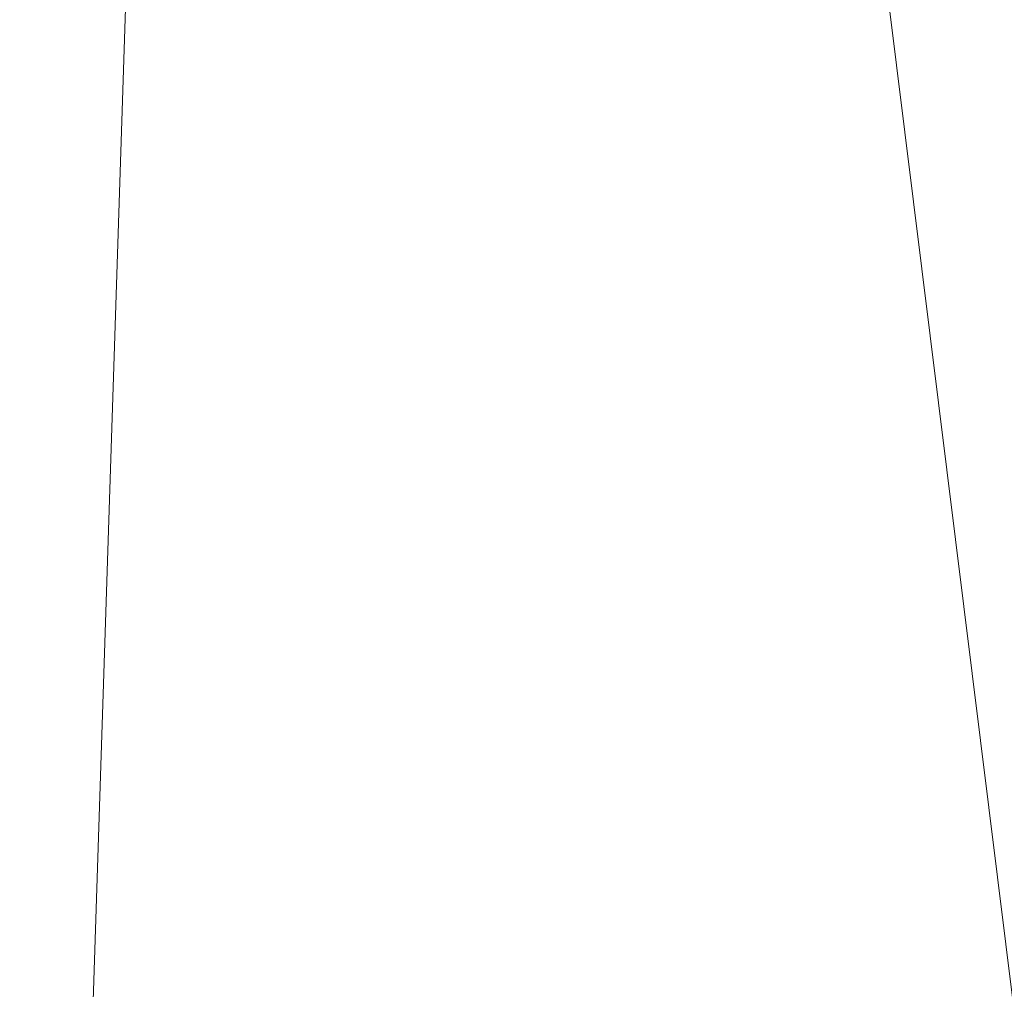
# Model space of a CAD drawing. Units: inches. Extents: x 0 to 204, y 0 to 264.
# Drawn here: x 102 to 103, y 163 to 163 of the extents above; entities that cross this region are included whole.
import ezdxf

# ---------------------------------------------------------------- set-up
doc = ezdxf.new("R2010")
doc.units = ezdxf.units.IN
doc.header["$MEASUREMENT"] = 0
doc.layers.get('0').update_dxf_attribs({"color": 10})

# ---------------------------------------------------------------- blocks, each defined once
blk = doc.blocks.new('MOLTO-5SWIV-3D')
at = {"lineweight": 18}
for points, invisible_edges in [([(-8, 0, 0.375), (4.54452, 6.58387, 0.375), (2.83684, 7.48013, 0.375), (-7.08365, 3.71779, 0.375)], 13), ([(-8, 0, 0.375), (-5.98809, -5.30498, 0.375), (-4.54452, -6.58387, 0.375), (4.54452, 6.58387, 0.375)], 13), ([(4.54452, 6.58387, 0.375), (8, 0, 0.375), (7.08365, 3.71779, 0.375), (5.98809, 5.30498, 0.375)], 3), ([(8, 0), (-4.54452, -6.58387), (-5.98809, -5.30498), (7.76753, 1.91453)], 5), ([(4.90416, -3.31317, 10.5), (4.81577, -3.40156, 10.5), (0.70711, 0.70711, 10.5), (0.7955, 0.7955, 10.5)], 5), ([(0.70711, 0.70711, 12), (4.81577, -3.40156, 12), (4.90416, -3.31317, 12), (0.7955, 0.7955, 12)], 10)]:
    blk.add_3dface(points, dxfattribs=dict(at, invisible_edges=invisible_edges))
for points in [[(4.90416, -3.31317, 12), (4.90416, -3.31317, 10.5), (0.7955, 0.7955, 10.5), (0.7955, 0.7955, 12)], [(0.70711, 0.70711, 12), (0.70711, 0.70711, 10.5), (4.81577, -3.40156, 10.5), (4.81577, -3.40156, 12)]]:
    blk.add_3dface(points, dxfattribs=at)
mesh = blk.add_polyface(dxfattribs=at)
corners = [(-8.06108, 6.13898, 27.80679), (-4.04702, 6.13898, 27.27334), (-0.00009, 6.13898, 27.09497), (4.04694, 6.13898, 27.27333), (8.06108, 6.13898, 27.80679), (8.30185, 3.28466, 27.85031), (8.5404, 0.43016, 27.89473), (8.77668, -2.42451, 27.94001), (9.01064, -5.27937, 27.98612), (9.24225, -8.13456, 28.033), (9.2475, -8.21872, 28.03408), (9.24926, -8.30304, 28.03444), (9.24926, -9.5, 28.03444), (9.20174, -9.94161, 28.02471), (9.06121, -10.36198, 27.99625), (8.83373, -10.74066, 27.95114), (8.52945, -11.05859, 27.89266), (8.16258, -11.29911, 27.82498), (7.75113, -11.44907, 27.75272), (7.31635, -11.5, 27.68053), (3.66957, -11.5, 27.24157), (-0.00011, -11.5, 27.09497), (-3.6698, -11.5, 27.24159), (-7.31635, -11.5, 27.68053), (-7.75156, -11.44897, 27.75279), (-8.16315, -11.29883, 27.82508), (-8.53002, -11.05811, 27.89277), (-8.8342, -10.74005, 27.95123), (-9.0615, -10.36135, 27.99631), (-9.20185, -9.9411, 28.02474), (-9.24926, -9.5, 28.03444), (-9.24926, -8.30304, 28.03444), (-9.2475, -8.21872, 28.03408), (-9.24225, -8.13456, 28.033), (-9.01064, -5.27937, 27.98612), (-8.77668, -2.42451, 27.94001), (-8.5404, 0.43016, 27.89473), (-8.30185, 3.28466, 27.85031)]
mesh.append_faces([[corners[k] for k in face] for face in [(11, 9, 10), (14, 12, 13)]], dxfattribs={"vtx0": -1})
mesh.append_faces([[corners[k] for k in face] for face in [(36, 1, 35), (35, 23, 34), (25, 33, 24), (22, 2, 21), (6, 3, 5), (7, 3, 6), (18, 9, 17)]], dxfattribs={"vtx0": -1, "vtx1": -1})
mesh.append_faces([[corners[k] for k in face] for face in [(26, 31, 33), (35, 1, 22), (7, 20, 3), (9, 11, 16)]], dxfattribs={"vtx0": -1, "vtx1": -1, "vtx2": -1})
mesh.append_faces([[corners[k] for k in face] for face in [(24, 33, 34), (30, 27, 28), (33, 25, 26), (22, 1, 2), (18, 8, 9), (8, 18, 19), (12, 14, 15), (11, 15, 16), (2, 20, 21)]], dxfattribs={"vtx0": -1, "vtx2": -1})
mesh.append_faces([[corners[k] for k in face] for face in [(0, 1, 37), (29, 30, 28)]], dxfattribs={"vtx1": -1})
mesh.append_faces([[corners[k] for k in face] for face in [(36, 37, 1), (30, 31, 27), (26, 27, 31), (23, 24, 34), (22, 23, 35), (2, 3, 20), (7, 8, 19), (16, 17, 9), (19, 20, 7), (11, 12, 15)]], dxfattribs={"vtx1": -1, "vtx2": -1})
mesh.append_faces([[corners[k] for k in face] for face in [(31, 32, 33), (3, 4, 5)]], dxfattribs={"vtx2": -1})
mesh = blk.add_polyface(dxfattribs=at)
corners = [(7.88873, 6.13898, 29.80793), (4.75015, 6.13898, 29.35213), (1.58611, 6.13898, 29.12357), (-1.58622, 6.13898, 29.12357), (-4.7502, 6.13898, 29.35214), (-7.88873, 6.13898, 29.80793), (-8.08914, 3.19531, 29.84493), (-8.28772, 0.25151, 29.88254), (-8.48443, -2.6924, 29.92074), (-8.67923, -5.63643, 29.95947), (-8.87211, -8.58064, 29.99873), (-8.87555, -8.64864, 29.99944), (-8.87669, -8.71672, 29.99968), (-8.87669, -9.5, 29.99968), (-8.82929, -9.9411, 29.98994), (-8.68895, -10.36136, 29.96143), (-8.46167, -10.74005, 29.91627), (-8.1575, -11.05812, 29.85777), (-7.7906, -11.29883, 29.79016), (-7.37897, -11.44897, 29.71812), (-6.94368, -11.5, 29.64632), (-4.17714, -11.5, 29.2937), (-1.39428, -11.5, 29.11707), (1.39419, -11.5, 29.11706), (4.17706, -11.5, 29.29369), (6.94368, -11.5, 29.64632), (7.37854, -11.44907, 29.71805), (7.79004, -11.29911, 29.79006), (8.15693, -11.05859, 29.85766), (8.4612, -10.74066, 29.91618), (8.68866, -10.36199, 29.96137), (8.82918, -9.94161, 29.98991), (8.87669, -9.5, 29.99968), (8.87669, -8.71672, 29.99968), (8.87555, -8.64864, 29.99944), (8.87211, -8.58064, 29.99873), (8.67923, -5.63643, 29.95947), (8.48443, -2.6924, 29.92074), (8.28772, 0.25151, 29.88254), (8.08914, 3.19531, 29.84493)]
mesh.append_faces([[corners[k] for k in face] for face in [(35, 33, 34)]], dxfattribs={"vtx0": -1})
mesh.append_faces([[corners[k] for k in face] for face in [(37, 26, 36), (38, 25, 37), (21, 4, 20), (13, 15, 12), (8, 20, 7)]], dxfattribs={"vtx0": -1, "vtx1": -1})
mesh.append_faces([[corners[k] for k in face] for face in [(33, 35, 30), (38, 1, 25), (20, 4, 7), (12, 15, 10)]], dxfattribs={"vtx0": -1, "vtx1": -1, "vtx2": -1})
mesh.append_faces([[corners[k] for k in face] for face in [(30, 32, 33), (1, 24, 25), (36, 27, 28), (1, 38, 39), (2, 22, 23), (8, 19, 20), (10, 15, 16), (9, 17, 18), (4, 6, 7), (21, 3, 4)]], dxfattribs={"vtx0": -1, "vtx2": -1})
mesh.append_faces([[corners[k] for k in face] for face in [(0, 1, 39), (5, 6, 4)]], dxfattribs={"vtx1": -1})
mesh.append_faces([[corners[k] for k in face] for face in [(29, 30, 35), (28, 29, 36), (26, 27, 36), (25, 26, 37), (23, 24, 2), (35, 36, 29), (1, 2, 24), (21, 22, 3), (18, 19, 9), (16, 17, 9), (9, 10, 16), (8, 9, 19), (2, 3, 22)]], dxfattribs={"vtx1": -1, "vtx2": -1})
mesh.append_faces([[corners[k] for k in face] for face in [(30, 31, 32), (13, 14, 15), (10, 11, 12)]], dxfattribs={"vtx2": -1})

msp = doc.modelspace()

# ---------------------------------------------------------------- linework, layer by layer
at = {"lineweight": 18, "invisible_edges": 15}
for points in [[(92.83374, 155.58275, 0.375), (100.21509, 154.68649, 0.375), (105.37825, 162.16662, 0.375), (101.92277, 168.75049, 0.375)], [(102.72505, 166.2711, 29.60061), (101.38691, 158.3364, 29.6702), (102.56272, 157.95821, 29.71569)], [(102.56272, 157.95821, 29.71569), (103.63846, 157.85127, 29.76467), (102.72505, 166.2711, 29.60061)], [(102.71449, 158.01615, 29.32084), (101.54, 158.33105, 29.27107), (102.91255, 166.2644, 29.10065)], [(102.71449, 158.01615, 29.32084), (102.91255, 166.2644, 29.10065), (103.83993, 158.24102, 29.3635)], [(90.29461, 165.8844), (105.14579, 164.08114), (91.39017, 156.86164), (89.61072, 160.25209)], [(102.72505, 165.25938, 23.60061), (101.38691, 157.32468, 23.6702), (102.56272, 156.94648, 23.71569)], [(102.71449, 157.00443, 23.32084), (101.54, 157.31932, 23.27107), (102.91255, 165.25267, 23.10065)], [(102.56272, 156.94648, 23.71569), (103.63846, 156.83955, 23.76467), (102.72505, 165.25938, 23.60061)], [(102.71449, 157.00443, 23.32084), (102.91255, 165.25267, 23.10065), (103.83993, 157.2293, 23.3635)], [(101.40858, 156.82097, 17.67012), (102.71706, 156.05795, 17.72584), (102.72505, 165.04283, 17.60061)], [(102.72505, 165.04283, 17.60061), (102.71706, 156.05795, 17.72584), (104.71179, 156.57524, 17.81135)], [(102.7727, 156.30524, 17.32561), (101.54, 156.72804, 17.27107), (102.91255, 165.03643, 17.10065)], [(103.87541, 156.03833, 17.38391), (102.7727, 156.30524, 17.32561), (102.91255, 165.03643, 17.10065)], [(104.17255, 163.43239, 26.22458), (102.78727, 164.35482, 28.42076), (102.38983, 163.7493, 25.79417)], [(101.40858, 155.94547, 17.67012), (102.71706, 155.18245, 17.72584), (102.72505, 164.16733, 17.60061)], [(102.7727, 155.42974, 17.32561), (101.54, 155.85254, 17.27107), (102.91255, 164.16093, 17.10065)], [(102.72505, 164.16733, 17.60061), (102.71706, 155.18245, 17.72584), (104.71179, 155.69974, 17.81135)], [(103.87541, 155.16283, 17.38391), (102.7727, 155.42974, 17.32561), (102.91255, 164.16093, 17.10065)], [(101.84648, 163.74625, 24.07978), (102.32066, 163.92425, 25.47136), (103.01781, 163.37403, 23.8228)], [(101.64791, 163.65739, 30.41593), (102.96815, 163.44095, 31.36392), (101.62353, 163.87662, 32.21102)], [(102.94292, 163.27468, 24.39007), (102.38983, 163.7493, 25.79417), (101.20123, 163.68656, 24.49963)], [(101.22056, 163.61456, 22.55785), (101.84648, 163.74625, 24.07978), (102.81805, 163.08864, 21.49666)], [(102.94292, 163.27468, 24.39007), (104.17255, 163.43239, 26.22458), (102.38983, 163.7493, 25.79417)], [(103.13527, 163.74303, 21.04536), (102.61679, 163.74595, 19.90928), (102.81597, 163.4105, 18)], [(102.57631, 163.47247, 14.32897), (102.82481, 163.73769, 13.99843), (102.64864, 163.67695, 13.92352)], [(102.57631, 163.47247, 14.32897), (102.82332, 163.49858, 14.1799), (102.82481, 163.73769, 13.99843)], [(102.24509, 163.7216, 36.47931), (102.15894, 163.62978, 35.35285), (102.09095, 163.47123, 35.0216)], [(102.7706, 163.71778, 13.41792), (102.78499, 163.45665, 13.57441), (102.65623, 163.50226, 13.70567)], [(102.54438, 163.48175, 15.3071), (102.61591, 163.46347, 16.22023), (102.67109, 163.7114, 16.13466)], [(102.61591, 163.46347, 16.22023), (102.71902, 163.47737, 17.49563), (102.67109, 163.7114, 16.13466)], [(101.20123, 163.68656, 24.49963), (100.71032, 163.46218, 23.01815), (101.90408, 163.19978, 22.83873)], [(101.20123, 163.68656, 24.49963), (101.90408, 163.19978, 22.83873), (102.94292, 163.27468, 24.39007)], [(101.90744, 163.67672, 36.20297), (102.28116, 163.28365, 33.94233), (101.43409, 163.61592, 34.90106)], [(103.50326, 163.11269, 34.80903), (102.28116, 163.28365, 33.94233), (101.90744, 163.67672, 36.20297)], [(102.57631, 163.47247, 14.32897), (102.64864, 163.67695, 13.92352), (102.41417, 163.42116, 14.18813)], [(102.64864, 163.67695, 13.92352), (102.52163, 163.45966, 13.92639), (102.41417, 163.42116, 14.18813)], [(102.64864, 163.67695, 13.92352), (102.66474, 163.65158, 13.71503), (102.52163, 163.45966, 13.92639)], [(102.90847, 163.6678, 27.7956), (102.78793, 163.53614, 26.25), (102.82349, 163.44699, 27.49518)], [(102.90847, 163.6678, 27.7956), (102.82349, 163.44699, 27.49518), (102.9009, 163.47799, 28.82105)], [(102.82571, 163.26851, 29.66418), (101.64791, 163.65739, 30.41593), (101.8514, 163.46061, 28.63965)], [(102.66474, 163.65158, 13.71503), (102.65623, 163.50226, 13.70567), (102.52163, 163.45966, 13.92639)], [(102.06759, 163.15798, 34.13295), (100.72293, 163.42478, 34.02529), (101.32776, 163.62723, 36.31932)], [(102.15894, 163.62978, 35.35285), (102.06619, 163.53409, 34.12574), (102.04161, 163.43519, 34.2716)], [(102.09095, 163.47123, 35.0216), (102.15894, 163.62978, 35.35285), (102.04161, 163.43519, 34.2716)], [(101.43409, 163.61592, 34.90106), (102.28116, 163.28365, 33.94233), (100.87317, 163.54312, 33.65138)], [(102.06619, 163.53409, 34.12574), (102.0827, 163.62225, 33.88997), (101.95311, 163.41369, 32.65988)], [(102.01547, 163.58257, 32.81909), (101.95311, 163.41369, 32.65988), (102.0827, 163.62225, 33.88997)], [(101.22056, 163.61456, 22.55785), (102.81805, 163.08864, 21.49666), (101.57294, 163.2069, 20.23467)], [(102.66612, 163.21007, 27.75163), (101.8514, 163.46061, 28.63965), (101.10972, 163.58285, 27.59472)], [(102.66612, 163.21007, 27.75163), (101.10972, 163.58285, 27.59472), (101.50038, 163.4018, 26.25)], [(101.95311, 163.41369, 32.65988), (102.01547, 163.58257, 32.81909), (101.94304, 163.51298, 31.83821)], [(102.8759, 163.57656, 27.16555), (102.84228, 163.42925, 27.32805), (102.77013, 163.4794, 26.25)], [(102.82423, 163.34419, 17.8763), (102.90643, 163.58496, 18.03991), (102.79751, 163.3748, 16.89111)], [(102.89558, 163.43524, 19.02828), (102.90643, 163.58496, 18.03991), (102.82423, 163.34419, 17.8763)], [(101.87085, 163.36517, 31.35136), (101.92722, 163.56964, 31.17618), (101.85103, 163.47709, 30.26851)], [(101.87085, 163.36517, 31.35136), (101.94304, 163.51298, 31.83821), (101.92722, 163.56964, 31.17618)], [(102.24486, 163.40458, 35.51739), (102.35747, 163.28328, 35.10479), (102.41243, 163.57328, 36.5)], [(102.81592, 163.5753, 15.68682), (102.69724, 163.36722, 14.25), (102.7356, 163.2947, 15.90119)], [(102.79751, 163.3748, 16.89111), (102.81592, 163.5753, 15.68682), (102.7356, 163.2947, 15.90119)], [(99.59213, 163.23728, 16.87099), (102.11725, 163.54524, 16.87932), (100.11254, 163.56543, 16.88209)], [(103.79648, 163.55024, 16.87998), (102.11725, 163.54524, 16.87932), (102.45922, 163.23728, 16.87099)], [(102.15943, 163.13051, 32.47263), (100.87317, 163.54312, 33.65138), (102.28116, 163.28365, 33.94233)], [(102.15943, 163.13051, 32.47263), (101.0003, 163.36616, 32.32777), (100.87317, 163.54312, 33.65138)], [(101.96746, 163.36251, 33.26734), (102.06619, 163.53409, 34.12574), (101.95311, 163.41369, 32.65988)], [(101.96746, 163.36251, 33.26734), (102.04161, 163.43519, 34.2716), (102.06619, 163.53409, 34.12574)], [(102.35747, 163.28328, 35.10479), (102.56785, 163.33616, 35.67031), (102.54391, 163.53203, 36.5)], [(102.72261, 163.52884, 28.18249), (102.82014, 163.51444, 29.71316), (102.95227, 163.47024, 29.61161)], [(103.35647, 163.51769, 16.81312), (102.45922, 163.23254, 16.80867), (101.14356, 163.48456, 16.80992)], [(102.71902, 163.47737, 17.49563), (102.71517, 163.34045, 18.0502), (102.82176, 163.52447, 18.76871)], [(102.82176, 163.52447, 18.76871), (102.71517, 163.34045, 18.0502), (102.80288, 163.37618, 19.21443)], [(102.82176, 163.52447, 18.76871), (102.80288, 163.37618, 19.21443), (102.87011, 163.51682, 19.58692)], [(102.81551, 163.22235, 14.32666), (102.9842, 163.3052, 13.97665), (103.06135, 163.52142, 13.99843)], [(102.81551, 163.22235, 14.32666), (103.06135, 163.52142, 13.99843), (102.82332, 163.49858, 14.1799)], [(101.95311, 163.41369, 32.65988), (101.94304, 163.51298, 31.83821), (101.87085, 163.36517, 31.35136)], [(102.90943, 163.47309, 20.53292), (102.87011, 163.51682, 19.58692), (102.80288, 163.37618, 19.21443)], [(102.93508, 163.51516, 27.08158), (102.83085, 163.41633, 26.25), (102.89835, 163.34259, 27.19252)], [(102.65623, 163.50226, 13.70567), (102.60232, 163.25686, 13.82248), (102.52163, 163.45966, 13.92639)], [(102.78539, 163.50582, 15.32861), (102.98282, 163.43104, 14.25), (102.9242, 163.4794, 15.89708)], [(102.50949, 163.2977, 15.57366), (102.54438, 163.48175, 15.3071), (102.45798, 163.44098, 14.49276)], [(102.50949, 163.2977, 15.57366), (102.61591, 163.46347, 16.22023), (102.54438, 163.48175, 15.3071)], [(101.85103, 163.47709, 30.26851), (101.77216, 163.24319, 30.18281), (101.87085, 163.36517, 31.35136)], [(102.04161, 163.43519, 34.2716), (102.04309, 163.35653, 34.80739), (102.09095, 163.47123, 35.0216)], [(102.57631, 163.47247, 14.32897), (102.2494, 163.21613, 14.44663), (102.37174, 163.20763, 14.54275)], [(102.57631, 163.47247, 14.32897), (102.41417, 163.42116, 14.18813), (102.2494, 163.21613, 14.44663)], [(102.57631, 163.47247, 14.32897), (102.37174, 163.20763, 14.54275), (102.57977, 163.2322, 14.51064)], [(102.56785, 163.33616, 35.67031), (102.7517, 163.25101, 35.54277), (102.73862, 163.47095, 36.5)], [(102.71902, 163.47737, 17.49563), (102.61591, 163.46347, 16.22023), (102.61619, 163.29843, 16.88104)], [(102.61619, 163.29843, 16.88104), (102.71517, 163.34045, 18.0502), (102.71902, 163.47737, 17.49563)], [(102.9009, 163.47799, 28.82105), (102.82349, 163.44699, 27.49518), (102.79754, 163.28791, 27.97092)], [(102.90943, 163.47309, 20.53292), (102.80288, 163.37618, 19.21443), (102.82679, 163.28764, 20.0981)], [(102.82679, 163.28764, 20.0981), (102.95213, 163.46458, 21.43768), (102.90943, 163.47309, 20.53292)], [(100.4965, 163.15385, 21.02088), (101.90408, 163.19978, 22.83873), (100.71032, 163.46218, 23.01815)], [(102.41417, 163.42116, 14.18813), (102.52163, 163.45966, 13.92639), (102.37491, 163.2192, 14.07062)], [(102.60232, 163.25686, 13.82248), (102.37491, 163.2192, 14.07062), (102.52163, 163.45966, 13.92639)], [(102.61591, 163.46347, 16.22023), (102.50949, 163.2977, 15.57366), (102.61619, 163.29843, 16.88104)], [(103.04636, 163.46565, 13.41792), (102.85907, 163.29128, 13.77423), (102.78499, 163.45665, 13.57441)], [(102.95213, 163.46458, 21.43768), (102.82679, 163.28764, 20.0981), (102.80372, 163.17932, 20.30325)], [(102.95213, 163.46458, 21.43768), (102.80372, 163.17932, 20.30325), (102.85838, 163.21271, 21.15271)], [(101.96746, 163.36251, 33.26734), (101.90831, 163.2086, 33.07672), (102.04161, 163.43519, 34.2716)], [(101.90831, 163.2086, 33.07672), (102.04309, 163.35653, 34.80739), (102.04161, 163.43519, 34.2716)], [(102.82423, 163.34419, 17.8763), (102.82717, 163.24887, 18.77735), (102.89558, 163.43524, 19.02828)], [(102.92027, 163.40748, 19.94061), (102.89558, 163.43524, 19.02828), (102.82717, 163.24887, 18.77735)], [(102.06759, 163.15798, 34.13295), (101.64091, 163.01869, 32.19077), (100.72293, 163.42478, 34.02529)], [(102.41417, 163.42116, 14.18813), (102.37491, 163.2192, 14.07062), (102.1658, 163.05631, 14.23921)], [(102.41417, 163.42116, 14.18813), (102.1658, 163.05631, 14.23921), (102.1869, 163.1671, 14.33279)], [(102.2494, 163.21613, 14.44663), (102.41417, 163.42116, 14.18813), (102.1869, 163.1671, 14.33279)], [(102.84228, 163.42925, 27.32805), (102.75712, 163.26838, 26.97094), (102.73551, 163.36905, 26.25)], [(102.84228, 163.42925, 27.32805), (102.89572, 163.39577, 28.17953), (102.81727, 163.29056, 27.69188)], [(101.95311, 163.41369, 32.65988), (101.87085, 163.36517, 31.35136), (101.79629, 163.14909, 31.24346)], [(101.95311, 163.41369, 32.65988), (101.79629, 163.14909, 31.24346), (101.86403, 163.20401, 32.23085)], [(101.96746, 163.36251, 33.26734), (101.95311, 163.41369, 32.65988), (101.86403, 163.20401, 32.23085)], [(102.37355, 163.40499, 36.36708), (103.29218, 162.98086, 34.92871), (102.06759, 163.15798, 34.13295)], [(102.13355, 163.16378, 34.11483), (102.24486, 163.40458, 35.51739), (102.07269, 163.40363, 35.09433)], [(102.13355, 163.16378, 34.11483), (102.35747, 163.28328, 35.10479), (102.24486, 163.40458, 35.51739)], [(102.82717, 163.24887, 18.77735), (102.85843, 163.23221, 19.77534), (102.92027, 163.40748, 19.94061)], [(102.80288, 163.37618, 19.21443), (102.71517, 163.34045, 18.0502), (102.71318, 163.19445, 18.70953)], [(102.80288, 163.37618, 19.21443), (102.71318, 163.19445, 18.70953), (102.82679, 163.28764, 20.0981)], [(102.74375, 163.20564, 16.88236), (102.79751, 163.3748, 16.89111), (102.7356, 163.2947, 15.90119)], [(102.79751, 163.3748, 16.89111), (102.74375, 163.20564, 16.88236), (102.82423, 163.34419, 17.8763)], [(102.15943, 163.13051, 32.47263), (101.55116, 163.14843, 31.16109), (101.0003, 163.36616, 32.32777)], [(101.77216, 163.24319, 30.18281), (101.79629, 163.14909, 31.24346), (101.87085, 163.36517, 31.35136)], [(101.90831, 163.2086, 33.07672), (101.96746, 163.36251, 33.26734), (101.86403, 163.20401, 32.23085)], [(102.82717, 163.24887, 18.77735), (102.82423, 163.34419, 17.8763), (102.74044, 163.10225, 17.68092)], [(102.82423, 163.34419, 17.8763), (102.74375, 163.20564, 16.88236), (102.74044, 163.10225, 17.68092)], [(102.8423, 163.10485, 27.39604), (102.89835, 163.34259, 27.19252), (102.78995, 163.28591, 26.25)], [(102.35747, 163.28328, 35.10479), (102.5655, 163.14225, 34.72381), (102.56785, 163.33616, 35.67031)], [(102.7517, 163.25101, 35.54277), (102.56785, 163.33616, 35.67031), (102.5655, 163.14225, 34.72381)], [(102.6247, 163.16886, 17.5424), (102.71517, 163.34045, 18.0502), (102.61619, 163.29843, 16.88104)], [(102.71517, 163.34045, 18.0502), (102.6247, 163.16886, 17.5424), (102.71318, 163.19445, 18.70953)], [(102.83167, 163.01725, 20.9235), (102.97544, 163.31804, 22.24119), (102.90618, 163.24827, 20.94508)], [(102.97544, 163.31804, 22.24119), (102.83167, 163.01725, 20.9235), (102.89948, 163.12299, 21.8658)], [(102.81551, 163.22235, 14.32666), (102.68343, 162.97702, 14.26138), (102.9842, 163.3052, 13.97665)], [(102.74152, 163.10261, 14.04014), (102.9842, 163.3052, 13.97665), (102.68343, 162.97702, 14.26138)], [(102.9842, 163.3052, 13.97665), (102.74152, 163.10261, 14.04014), (102.85907, 163.29128, 13.77423)], [(102.87469, 163.31161, 28.38023), (102.86143, 163.24189, 28.58144), (102.82714, 163.22898, 28.11224)], [(102.43547, 163.11739, 15.3745), (102.50949, 163.2977, 15.57366), (102.38445, 163.20659, 14.49394)], [(102.50949, 163.2977, 15.57366), (102.43547, 163.11739, 15.3745), (102.52952, 163.18704, 16.23153)], [(102.52952, 163.18704, 16.23153), (102.61619, 163.29843, 16.88104), (102.50949, 163.2977, 15.57366)], [(102.6247, 163.16886, 17.5424), (102.61619, 163.29843, 16.88104), (102.52952, 163.18704, 16.23153)], [(102.7013, 163.17492, 15.99421), (102.7356, 163.2947, 15.90119), (102.66552, 163.26613, 14.25)], [(102.7013, 163.17492, 15.99421), (102.74375, 163.20564, 16.88236), (102.7356, 163.2947, 15.90119)], [(102.82714, 163.22898, 28.11224), (102.78949, 163.21179, 27.72148), (102.83915, 163.29853, 27.95418)], [(102.15943, 163.13051, 32.47263), (102.28116, 163.28365, 33.94233), (103.36642, 162.85722, 32.94607)], [(102.60232, 163.25686, 13.82248), (102.85907, 163.29128, 13.77423), (102.74152, 163.10261, 14.04014)], [(102.71318, 163.19445, 18.70953), (102.71646, 163.04871, 19.50322), (102.82679, 163.28764, 20.0981)], [(102.71646, 163.04871, 19.50322), (102.80372, 163.17932, 20.30325), (102.82679, 163.28764, 20.0981)], [(102.79995, 163.2841, 27.48428), (102.78949, 163.21179, 27.72148), (102.75366, 163.20412, 27.26992)], [(102.79754, 163.28791, 27.97092), (102.91024, 163.22158, 28.03489), (102.96304, 163.2496, 28.91942)], [(103.13562, 162.88958, 22.79064), (102.94292, 163.27468, 24.39007), (101.90408, 163.19978, 22.83873)], [(102.35747, 163.28328, 35.10479), (102.13355, 163.16378, 34.11483), (102.28883, 163.0346, 33.65379)], [(102.5655, 163.14225, 34.72381), (102.35747, 163.28328, 35.10479), (102.28883, 163.0346, 33.65379)], [(102.76074, 163.26968, 27.01437), (102.75366, 163.20412, 27.26992), (102.69886, 163.18236, 26.84002)], [(102.73977, 163.26683, 26.96459), (102.90606, 163.18683, 26.25), (102.95846, 163.18099, 27.21739)], [(102.73977, 163.26683, 26.96459), (102.95846, 163.18099, 27.21739), (102.91024, 163.22158, 28.03489)], [(102.68319, 163.21674, 26.25), (102.72886, 163.25794, 26.63219), (102.69886, 163.18236, 26.84002)], [(102.88547, 163.2635, 29.62296), (102.78643, 163.25413, 29.19348), (102.88493, 163.25144, 29.2373)], [(102.68429, 163.0791, 34.58953), (102.7517, 163.25101, 35.54277), (102.5655, 163.14225, 34.72381)], [(102.83835, 163.10706, 34.80739), (102.7517, 163.25101, 35.54277), (102.68429, 163.0791, 34.58953)], [(102.7766, 163.04498, 19.16467), (102.82717, 163.24887, 18.77735), (102.74044, 163.10225, 17.68092)], [(102.85843, 163.23221, 19.77534), (102.82717, 163.24887, 18.77735), (102.7766, 163.04498, 19.16467)], [(102.81445, 163.21383, 28.70661), (102.88493, 163.25144, 29.2373), (102.78643, 163.25413, 29.19348)], [(102.86143, 163.24189, 28.58144), (102.88493, 163.25144, 29.2373), (102.81445, 163.21383, 28.70661)], [(102.81805, 163.08864, 21.49666), (102.91321, 163.24606, 22.11417), (102.85838, 163.21271, 21.15271)], [(102.81957, 163.06142, 20.20104), (102.83167, 163.01725, 20.9235), (102.90618, 163.24827, 20.94508)], [(102.85843, 163.23221, 19.77534), (102.81957, 163.06142, 20.20104), (102.90618, 163.24827, 20.94508)], [(102.13355, 163.16378, 34.11483), (101.97058, 163.24116, 34.10455), (101.99671, 163.0309, 33.06625)], [(102.82714, 163.22898, 28.11224), (102.86143, 163.24189, 28.58144), (102.79568, 163.20174, 28.23919)], [(102.81445, 163.21383, 28.70661), (102.79568, 163.20174, 28.23919), (102.86143, 163.24189, 28.58144)], [(102.47639, 162.80927, 14.54999), (102.81551, 163.22235, 14.32666), (102.57977, 163.2322, 14.51064)], [(102.79568, 163.20174, 28.23919), (102.70788, 163.22536, 28.25206), (102.7562, 163.18615, 27.84812)], [(102.81445, 163.21383, 28.70661), (102.70788, 163.22536, 28.25206), (102.79568, 163.20174, 28.23919)], [(102.7562, 163.18615, 27.84812), (102.82714, 163.22898, 28.11224), (102.79568, 163.20174, 28.23919)], [(102.78949, 163.21179, 27.72148), (102.82714, 163.22898, 28.11224), (102.7562, 163.18615, 27.84812)], [(102.81957, 163.06142, 20.20104), (102.85843, 163.23221, 19.77534), (102.7766, 163.04498, 19.16467)], [(100.86164, 163.13481, 33.65522), (102.62645, 162.79303, 34.04876), (101.52505, 163.22254, 34.91105)], [(103.04596, 163.11069, 36.43033), (101.52505, 163.22254, 34.91105), (102.62645, 162.79303, 34.04876)], [(102.00489, 162.97392, 14.45891), (102.10329, 162.9701, 14.62947), (102.2494, 163.21613, 14.44663)], [(102.1869, 163.1671, 14.33279), (102.00489, 162.97392, 14.45891), (102.2494, 163.21613, 14.44663)], [(102.2494, 163.21613, 14.44663), (102.10329, 162.9701, 14.62947), (102.37174, 163.20763, 14.54275)], [(102.37491, 163.2192, 14.07062), (102.17941, 162.79432, 14.16041), (102.1658, 163.05631, 14.23921)], [(102.81551, 163.22235, 14.32666), (102.47639, 162.80927, 14.54999), (102.68343, 162.97702, 14.26138)], [(101.57294, 163.2069, 20.23467), (102.61828, 162.80326, 19.17052), (101.51544, 163.0255, 18.20527)], [(101.7316, 162.92126, 31.40331), (101.90831, 163.2086, 33.07672), (101.86403, 163.20401, 32.23085)], [(102.26299, 162.88573, 14.62914), (102.37174, 163.20763, 14.54275), (102.10329, 162.9701, 14.62947)], [(102.6686, 163.21098, 27.78136), (102.72059, 163.17554, 27.4539), (102.7562, 163.18615, 27.84812)], [(102.72059, 163.17554, 27.4539), (102.78949, 163.21179, 27.72148), (102.7562, 163.18615, 27.84812)], [(102.72059, 163.17554, 27.4539), (102.75366, 163.20412, 27.26992), (102.78949, 163.21179, 27.72148)], [(102.85838, 163.21271, 21.15271), (102.76334, 163.04444, 20.34859), (102.81805, 163.08864, 21.49666)], [(102.85838, 163.21271, 21.15271), (102.80372, 163.17932, 20.30325), (102.76334, 163.04444, 20.34859)], [(102.40154, 162.72161, 20.67666), (101.90408, 163.19978, 22.83873), (100.4965, 163.15385, 21.02088)], [(101.97588, 162.91874, 28.74286), (101.1609, 163.08877, 27.62064), (100.72349, 163.19601, 28.91413)], [(101.55116, 163.14843, 31.16109), (101.97588, 162.91874, 28.74286), (100.72349, 163.19601, 28.91413)], [(102.40154, 162.72161, 20.67666), (103.13562, 162.88958, 22.79064), (101.90408, 163.19978, 22.83873)], [(102.74375, 163.20564, 16.88236), (102.7013, 163.17492, 15.99421), (102.68463, 163.02849, 16.7963)], [(102.74375, 163.20564, 16.88236), (102.68463, 163.02849, 16.7963), (102.74044, 163.10225, 17.68092)], [(102.72059, 163.17554, 27.4539), (102.69886, 163.18236, 26.84002), (102.75366, 163.20412, 27.26992)], [(102.48377, 163.04064, 16.23751), (102.52952, 163.18704, 16.23153), (102.43547, 163.11739, 15.3745)], [(102.52952, 163.18704, 16.23153), (102.48377, 163.04064, 16.23751), (102.55311, 163.03927, 17.12939)], [(102.52952, 163.18704, 16.23153), (102.55311, 163.03927, 17.12939), (102.6247, 163.16886, 17.5424)], [(102.72059, 163.17554, 27.4539), (102.60471, 163.18759, 27.01568), (102.64204, 163.16058, 26.82461)], [(102.63807, 162.97267, 18.63678), (102.71318, 163.19445, 18.70953), (102.61015, 163.02464, 17.97984)], [(102.6247, 163.16886, 17.5424), (102.61015, 163.02464, 17.97984), (102.71318, 163.19445, 18.70953)], [(102.71318, 163.19445, 18.70953), (102.63807, 162.97267, 18.63678), (102.71646, 163.04871, 19.50322)], [(102.64204, 163.16058, 26.82461), (102.63583, 163.17296, 26.25), (102.69886, 163.18236, 26.84002)], [(102.64204, 163.16058, 26.82461), (102.69886, 163.18236, 26.84002), (102.72059, 163.17554, 27.4539)], [(102.80372, 163.17932, 20.30325), (102.71646, 163.04871, 19.50322), (102.76334, 163.04444, 20.34859)], [(102.1658, 163.05631, 14.23921), (102.00489, 162.97392, 14.45891), (102.1869, 163.1671, 14.33279)], [(102.61015, 163.02464, 17.97984), (102.6247, 163.16886, 17.5424), (102.55311, 163.03927, 17.12939)], [(102.64204, 163.16058, 26.82461), (102.57277, 163.17589, 26.63284), (102.57291, 163.15882, 26.25)], [(102.63381, 163.16503, 14.25), (102.65953, 163.05394, 15.89511), (102.7013, 163.17492, 15.99421)], [(102.68463, 163.02849, 16.7963), (102.7013, 163.17492, 15.99421), (102.65953, 163.05394, 15.89511)], [(101.64091, 163.01869, 32.19077), (102.06759, 163.15798, 34.13295), (103.13013, 162.7236, 33.03494)], [(102.13355, 163.16378, 34.11483), (101.99671, 163.0309, 33.06625), (102.13936, 163.01797, 33.26796)], [(102.13936, 163.01797, 33.26796), (102.28883, 163.0346, 33.65379), (102.13355, 163.16378, 34.11483)], [(102.40154, 162.72161, 20.67666), (100.4965, 163.15385, 21.02088), (100.68341, 162.90519, 19.38527)], [(101.97588, 162.91874, 28.74286), (101.55116, 163.14843, 31.16109), (103.12147, 162.63716, 29.59686)], [(102.15943, 163.13051, 32.47263), (103.24394, 162.74719, 31.27147), (101.55116, 163.14843, 31.16109)], [(102.39597, 162.95585, 33.38178), (102.5655, 163.14225, 34.72381), (102.28883, 163.0346, 33.65379)], [(102.5655, 163.14225, 34.72381), (102.39597, 162.95585, 33.38178), (102.54466, 162.98137, 33.81187)], [(102.5655, 163.14225, 34.72381), (102.54466, 162.98137, 33.81187), (102.68429, 163.0791, 34.58953)], [(100.86164, 163.13481, 33.65522), (101.05521, 162.87788, 32.16579), (102.08968, 162.73173, 32.80645)], [(100.86164, 163.13481, 33.65522), (102.08968, 162.73173, 32.80645), (102.62645, 162.79303, 34.04876)], [(102.89948, 163.12299, 21.8658), (102.83167, 163.01725, 20.9235), (102.78614, 162.88251, 20.85313)], [(102.89948, 163.12299, 21.8658), (102.78614, 162.88251, 20.85313), (102.86301, 163.00049, 21.94141)], [(102.34303, 163.07454, 14.49461), (102.40337, 162.9869, 15.47881), (102.43547, 163.11739, 15.3745)], [(102.48377, 163.04064, 16.23751), (102.43547, 163.11739, 15.3745), (102.40337, 162.9869, 15.47881)], [(103.04596, 163.11069, 36.43033), (102.62645, 162.79303, 34.04876), (104.22833, 162.50503, 35.00204)], [(102.74152, 163.10261, 14.04014), (102.48904, 162.91274, 14.15519), (102.41965, 163.05707, 14.07054)], [(102.48904, 162.91274, 14.15519), (102.74152, 163.10261, 14.04014), (102.68343, 162.97702, 14.26138)], [(102.83835, 163.10706, 34.80739), (102.68429, 163.0791, 34.58953), (102.61895, 162.86637, 33.26067)], [(102.74044, 163.10225, 17.68092), (102.68463, 163.02849, 16.7963), (102.70775, 162.96312, 17.99098)], [(102.7766, 163.04498, 19.16467), (102.74044, 163.10225, 17.68092), (102.70775, 162.96312, 17.99098)], [(102.79389, 162.85573, 27.72897), (102.8423, 163.10485, 27.39604), (102.71173, 163.03657, 26.25)], [(102.79389, 162.85573, 27.72897), (102.93926, 163.03636, 28.76326), (102.8423, 163.10485, 27.39604)], [(101.97588, 162.91874, 28.74286), (102.99899, 162.64563, 27.92343), (101.1609, 163.08877, 27.62064)], [(101.44664, 161.81229, 22.61822), (101.54824, 163.08607, 30), (102.37758, 161.91957, 23.57528)], [(102.54466, 162.98137, 33.81187), (102.61895, 162.86637, 33.26067), (102.68429, 163.0791, 34.58953)], [(101.90058, 162.82853, 31.35077), (101.99671, 163.0309, 33.06625), (101.86846, 163.0787, 33.11478)], [(102.6909, 162.80484, 18.90557), (102.75982, 162.89535, 20.01201), (102.81957, 163.06142, 20.20104)], [(102.6909, 162.80484, 18.90557), (102.81957, 163.06142, 20.20104), (102.7766, 163.04498, 19.16467)], [(102.83167, 163.01725, 20.9235), (102.81957, 163.06142, 20.20104), (102.75982, 162.89535, 20.01201)], [(102.04812, 162.50269, 34.15616), (101.30801, 163.04985, 36.33769), (100.70599, 162.7641, 34.04783)], [(101.7794, 162.67767, 14.37527), (102.00489, 162.97392, 14.45891), (102.1658, 163.05631, 14.23921)], [(102.1658, 163.05631, 14.23921), (102.17941, 162.79432, 14.16041), (101.89143, 162.57524, 14.25879)], [(102.65953, 163.05394, 15.89511), (102.57199, 162.96795, 14.25), (102.57925, 162.85152, 15.44472)], [(102.65953, 163.05394, 15.89511), (102.57925, 162.85152, 15.44472), (102.64551, 162.90172, 16.82107)], [(102.68463, 163.02849, 16.7963), (102.65953, 163.05394, 15.89511), (102.64551, 162.90172, 16.82107)], [(102.48377, 163.04064, 16.23751), (102.40337, 162.9869, 15.47881), (102.38308, 162.86079, 15.70718)], [(102.49266, 162.89674, 16.92721), (102.48377, 163.04064, 16.23751), (102.38308, 162.86079, 15.70718)], [(102.49266, 162.89674, 16.92721), (102.55311, 163.03927, 17.12939), (102.48377, 163.04064, 16.23751)], [(102.71646, 163.04871, 19.50322), (102.63807, 162.97267, 18.63678), (102.61828, 162.80326, 19.17052)], [(102.71646, 163.04871, 19.50322), (102.61828, 162.80326, 19.17052), (102.76334, 163.04444, 20.34859)], [(102.7766, 163.04498, 19.16467), (102.70775, 162.96312, 17.99098), (102.6909, 162.80484, 18.90557)], [(101.90058, 162.82853, 31.35077), (102.03598, 162.91128, 32.33591), (101.99671, 163.0309, 33.06625)], [(102.13936, 163.01797, 33.26796), (101.99671, 163.0309, 33.06625), (102.03598, 162.91128, 32.33591)], [(102.22414, 162.83793, 32.23153), (102.28883, 163.0346, 33.65379), (102.13936, 163.01797, 33.26796)], [(102.22414, 162.83793, 32.23153), (102.39597, 162.95585, 33.38178), (102.28883, 163.0346, 33.65379)], [(102.49266, 162.89674, 16.92721), (102.61015, 163.02464, 17.97984), (102.55311, 163.03927, 17.12939)], [(102.79389, 162.85573, 27.72897), (102.92601, 162.85931, 29.29461), (102.93926, 163.03636, 28.76326)], [(101.51544, 163.0255, 18.20527), (102.41852, 162.74082, 16.83356), (101.46782, 162.91933, 15.97993)], [(102.55411, 162.87192, 17.87086), (102.61015, 163.02464, 17.97984), (102.49266, 162.89674, 16.92721)], [(102.63807, 162.97267, 18.63678), (102.61015, 163.02464, 17.97984), (102.55411, 162.87192, 17.87086)], [(102.70775, 162.96312, 17.99098), (102.68463, 163.02849, 16.7963), (102.64551, 162.90172, 16.82107)], [(101.64091, 163.01869, 32.19077), (102.98552, 162.61426, 31.33796), (101.52574, 162.89972, 30.45864)], [(102.22414, 162.83793, 32.23153), (102.13936, 163.01797, 33.26796), (102.03598, 162.91128, 32.33591)], [(102.83167, 163.01725, 20.9235), (102.75982, 162.89535, 20.01201), (102.78614, 162.88251, 20.85313)], [(102.78614, 162.88251, 20.85313), (102.80827, 162.88458, 21.44921), (102.86301, 163.00049, 21.94141)], [(102.3016, 162.94249, 14.49527), (102.38308, 162.86079, 15.70718), (102.40337, 162.9869, 15.47881)], [(101.76097, 162.69452, 14.56498), (102.10329, 162.9701, 14.62947), (102.00489, 162.97392, 14.45891)], [(102.68343, 162.97702, 14.26138), (102.50525, 162.78049, 14.41678), (102.39119, 162.70182, 14.32123)], [(102.68343, 162.97702, 14.26138), (102.39119, 162.70182, 14.32123), (102.48904, 162.91274, 14.15519)], [(102.39597, 162.95585, 33.38178), (102.46716, 162.84761, 32.83231), (102.54466, 162.98137, 33.81187)], [(102.61895, 162.86637, 33.26067), (102.54466, 162.98137, 33.81187), (102.46716, 162.84761, 32.83231)], [(102.68343, 162.97702, 14.26138), (102.47639, 162.80927, 14.54999), (102.50525, 162.78049, 14.41678)], [(102.61828, 162.80326, 19.17052), (102.63807, 162.97267, 18.63678), (102.55411, 162.87192, 17.87086)], [(101.92682, 162.72225, 28.82374), (101.28684, 162.85293, 27.67305), (100.8557, 162.97078, 28.9946)], [(101.52574, 162.89972, 30.45864), (101.92682, 162.72225, 28.82374), (100.8557, 162.97078, 28.9946)], [(101.84693, 162.61592, 14.71678), (102.26299, 162.88573, 14.62914), (102.10329, 162.9701, 14.62947)], [(102.6909, 162.80484, 18.90557), (102.70775, 162.96312, 17.99098), (102.64283, 162.7775, 17.82289)], [(102.64283, 162.7775, 17.82289), (102.70775, 162.96312, 17.99098), (102.64551, 162.90172, 16.82107)], [(102.39597, 162.95585, 33.38178), (102.22414, 162.83793, 32.23153), (102.46716, 162.84761, 32.83231)], [(103.15768, 161.71541, 22.65608), (102.37758, 161.91957, 23.57528), (102.57738, 162.93998, 30)], [(102.40154, 162.72161, 20.67666), (100.68341, 162.90519, 19.38527), (101.73888, 162.6111, 18.54777)], [(101.90058, 162.82853, 31.35077), (102.02932, 162.7511, 31.01998), (102.03598, 162.91128, 32.33591)], [(102.03598, 162.91128, 32.33591), (102.02932, 162.7511, 31.01998), (102.22414, 162.83793, 32.23153)], [(102.39119, 162.70182, 14.32123), (102.24843, 162.69951, 14.24161), (102.48904, 162.91274, 14.15519)], [(102.26299, 162.88573, 14.12914), (102.48904, 162.91274, 14.15519), (102.24843, 162.69951, 14.24161)], [(102.84091, 162.50492, 29.64098), (101.92682, 162.72225, 28.82374), (101.52574, 162.89972, 30.45864)], [(102.38308, 162.86079, 15.70718), (102.41852, 162.74082, 16.83356), (102.49266, 162.89674, 16.92721)], [(102.41852, 162.74082, 16.83356), (102.55411, 162.87192, 17.87086), (102.49266, 162.89674, 16.92721)], [(102.57925, 162.85152, 15.44472), (102.59596, 162.74212, 16.84452), (102.64551, 162.90172, 16.82107)], [(102.64283, 162.7775, 17.82289), (102.64551, 162.90172, 16.82107), (102.59596, 162.74212, 16.84452)], [(102.68875, 162.7256, 19.54061), (102.78614, 162.88251, 20.85313), (102.75982, 162.89535, 20.01201)], [(102.75982, 162.89535, 20.01201), (102.6909, 162.80484, 18.90557), (102.68875, 162.7256, 19.54061)], [(102.06965, 162.41229, 14.67705), (102.47639, 162.80927, 14.54999), (102.26299, 162.88573, 14.62914)], [(103.13562, 162.88958, 22.79064), (102.40154, 162.72161, 20.67666), (103.96378, 162.48711, 21.58281)], [(102.80827, 162.88458, 21.44921), (102.88246, 162.64249, 20.41645), (102.98309, 162.81097, 21.73117)], [(101.05521, 162.87788, 32.16579), (100.93563, 162.72776, 30.65051), (102.14506, 162.53188, 31.42401)], [(102.08968, 162.73173, 32.80645), (101.05521, 162.87788, 32.16579), (102.14506, 162.53188, 31.42401)], [(102.78614, 162.88251, 20.85313), (102.68875, 162.7256, 19.54061), (102.71368, 162.72248, 20.25762)], [(102.53114, 162.69221, 31.85641), (102.61895, 162.86637, 33.26067), (102.46716, 162.84761, 32.83231)], [(102.74336, 162.80425, 33.11478), (102.61895, 162.86637, 33.26067), (102.53114, 162.69221, 31.85641)], [(102.26018, 162.81043, 14.49594), (102.29032, 162.70075, 15.33387), (102.38308, 162.86079, 15.70718)], [(102.79389, 162.85573, 27.72897), (102.63351, 162.78723, 26.25), (102.7179, 162.67154, 27.528)], [(102.7179, 162.67154, 27.528), (102.82757, 162.67744, 28.78227), (102.79389, 162.85573, 27.72897)], [(102.79389, 162.85573, 27.72897), (102.82757, 162.67744, 28.78227), (102.92601, 162.85931, 29.29461)], [(102.92601, 162.85931, 29.29461), (102.82757, 162.67744, 28.78227), (102.97398, 162.76406, 30.33638)], [(101.28684, 162.85293, 27.67305), (102.67886, 162.51696, 27.741), (101.5073, 162.75988, 26.25)], [(102.67886, 162.51696, 27.741), (101.28684, 162.85293, 27.67305), (101.92682, 162.72225, 28.82374)], [(102.46716, 162.84761, 32.83231), (102.22414, 162.83793, 32.23153), (102.33875, 162.72587, 31.64282)], [(102.33875, 162.72587, 31.64282), (102.53114, 162.69221, 31.85641), (102.46716, 162.84761, 32.83231)], [(102.53973, 162.66082, 16.00625), (102.57925, 162.85152, 15.44472), (102.51017, 162.77087, 14.25)], [(102.53973, 162.66082, 16.00625), (102.59596, 162.74212, 16.84452), (102.57925, 162.85152, 15.44472)], [(101.66316, 162.84254, 30.54757), (101.73682, 162.74167, 29.96834), (101.90058, 162.82853, 31.35077)], [(102.22414, 162.83793, 32.23153), (102.02932, 162.7511, 31.01998), (102.16604, 162.68465, 30.797)], [(102.33875, 162.72587, 31.64282), (102.22414, 162.83793, 32.23153), (102.16604, 162.68465, 30.797)], [(101.90058, 162.82853, 31.35077), (101.73682, 162.74167, 29.96834), (101.8794, 162.72109, 30.2447)], [(101.8794, 162.72109, 30.2447), (102.02932, 162.7511, 31.01998), (101.90058, 162.82853, 31.35077)], [(102.35174, 162.83163, 36.38458), (102.04812, 162.50269, 34.15616), (103.27018, 162.35661, 34.95024)], [(102.12369, 162.36288, 14.50027), (102.50525, 162.78049, 14.41678), (102.47639, 162.80927, 14.54999)], [(102.61769, 162.64467, 18.28846), (102.6909, 162.80484, 18.90557), (102.64283, 162.7775, 17.82289)], [(102.68875, 162.7256, 19.54061), (102.6909, 162.80484, 18.90557), (102.61769, 162.64467, 18.28846)], [(102.62645, 162.79303, 34.04876), (102.08968, 162.73173, 32.80645), (103.13706, 162.46256, 32.95653)], [(102.62645, 162.79303, 34.04876), (103.13706, 162.46256, 32.95653), (104.16923, 162.14507, 33.11712)], [(102.1174, 162.36863, 14.43557), (102.39119, 162.70182, 14.32123), (102.50525, 162.78049, 14.41678)], [(102.64283, 162.7775, 17.82289), (102.56836, 162.62357, 17.11489), (102.61769, 162.64467, 18.28846)], [(102.64283, 162.7775, 17.82289), (102.59596, 162.74212, 16.84452), (102.56836, 162.62357, 17.11489)], [(102.51017, 162.77087, 14.25), (102.48308, 162.56616, 15.26931), (102.53973, 162.66082, 16.00625)], [(101.62353, 162.29277, 32.21102), (102.04812, 162.50269, 34.15616), (100.70599, 162.7641, 34.04783)], [(102.82757, 162.67744, 28.78227), (102.90795, 162.63473, 29.98959), (102.97398, 162.76406, 30.33638)], [(102.02932, 162.7511, 31.01998), (101.8794, 162.72109, 30.2447), (102.03241, 162.64944, 29.97422)], [(102.02932, 162.7511, 31.01998), (102.03241, 162.64944, 29.97422), (102.16604, 162.68465, 30.797)], [(101.73682, 162.74167, 29.96834), (101.807, 162.65831, 29.14965), (101.8794, 162.72109, 30.2447)], [(102.53973, 162.66082, 16.00625), (102.56836, 162.62357, 17.11489), (102.59596, 162.74212, 16.84452)], [(102.14506, 162.53188, 31.42401), (103.13706, 162.46256, 32.95653), (102.08968, 162.73173, 32.80645)], [(102.14506, 162.53188, 31.42401), (100.93563, 162.72776, 30.65051), (101.98744, 162.42293, 29.9883)], [(100.9754, 162.58583, 29.01638), (101.98744, 162.42293, 29.9883), (100.93563, 162.72776, 30.65051)], [(101.73888, 162.6111, 18.54777), (102.86926, 162.32971, 18.4789), (102.40154, 162.72161, 20.67666)], [(101.93706, 162.60612, 28.97048), (101.8794, 162.72109, 30.2447), (101.807, 162.65831, 29.14965)], [(101.8794, 162.72109, 30.2447), (101.93706, 162.60612, 28.97048), (102.03241, 162.64944, 29.97422)], [(102.16604, 162.68465, 30.797), (102.29171, 162.62929, 30.63974), (102.33875, 162.72587, 31.64282)], [(102.53114, 162.69221, 31.85641), (102.33875, 162.72587, 31.64282), (102.29171, 162.62929, 30.63974)], [(103.8594, 162.12503, 19.2388), (102.40154, 162.72161, 20.67666), (102.86926, 162.32971, 18.4789)], [(102.61769, 162.64467, 18.28846), (102.61909, 162.56038, 19.06603), (102.68875, 162.7256, 19.54061)], [(102.80576, 162.51376, 19.17649), (102.88246, 162.64249, 20.41645), (102.71368, 162.72248, 20.25762)], [(102.22075, 162.34063, 16.58437), (101.73888, 162.6111, 18.54777), (100.53839, 162.70327, 16.88894)], [(100.92297, 162.53782, 14.49731), (102.22075, 162.34063, 16.58437), (100.53839, 162.70327, 16.88894)], [(102.24843, 162.69951, 14.24161), (102.39119, 162.70182, 14.32123), (102.06965, 162.41229, 14.3235)], [(102.53114, 162.69221, 31.85641), (102.29171, 162.62929, 30.63974), (102.39649, 162.55889, 30.2447)], [(102.39649, 162.55889, 30.2447), (102.68614, 162.62183, 31.40331), (102.53114, 162.69221, 31.85641)], [(102.03241, 162.64944, 29.97422), (102.15157, 162.58299, 29.61194), (102.16604, 162.68465, 30.797)], [(102.15157, 162.58299, 29.61194), (102.29171, 162.62929, 30.63974), (102.16604, 162.68465, 30.797)], [(102.5926, 162.65682, 26.25), (102.624, 162.52108, 27.09775), (102.7179, 162.67154, 27.528)], [(102.82757, 162.67744, 28.78227), (102.7179, 162.67154, 27.528), (102.6963, 162.51576, 27.9455)], [(102.84091, 162.50511, 29.64099), (102.90795, 162.63473, 29.98959), (102.82757, 162.67744, 28.78227)], [(102.48308, 162.56616, 15.26931), (102.50263, 162.51844, 16.2198), (102.53973, 162.66082, 16.00625)], [(102.50263, 162.51844, 16.2198), (102.56836, 162.62357, 17.11489), (102.53973, 162.66082, 16.00625)], [(101.73201, 162.62738, 28.14626), (101.93706, 162.60612, 28.97048), (101.807, 162.65831, 29.14965)], [(102.15157, 162.58299, 29.61194), (102.03241, 162.64944, 29.97422), (101.93706, 162.60612, 28.97048)], [(102.56836, 162.62357, 17.11489), (102.57381, 162.52462, 18.12837), (102.61769, 162.64467, 18.28846)], [(102.80576, 162.51376, 19.17649), (103.00372, 162.58865, 20.30021), (102.88246, 162.64249, 20.41645)], [(101.78823, 162.58413, 27.40377), (101.93706, 162.60612, 28.97048), (101.73201, 162.62738, 28.14626)], [(102.15157, 162.58299, 29.61194), (102.27267, 162.50377, 29.0176), (102.29171, 162.62929, 30.63974)], [(102.29171, 162.62929, 30.63974), (102.27267, 162.50377, 29.0176), (102.39649, 162.55889, 30.2447)], [(102.50263, 162.51844, 16.2198), (102.52853, 162.48886, 17.19071), (102.56836, 162.62357, 17.11489)], [(101.73888, 162.6111, 18.54777), (102.22075, 162.34063, 16.58437), (102.86926, 162.32971, 18.4789)], [(101.93706, 162.60612, 28.97048), (101.78823, 162.58413, 27.40377), (101.91967, 162.54753, 27.56961)], [(101.93706, 162.60612, 28.97048), (101.91967, 162.54753, 27.56961), (102.10438, 162.52131, 28.38181)], [(102.15157, 162.58299, 29.61194), (101.93706, 162.60612, 28.97048), (102.10438, 162.52131, 28.38181)], [(100.9754, 162.58583, 29.01638), (100.89762, 162.53226, 27.62066), (102.611, 162.15404, 28.76992)], [(101.98744, 162.42293, 29.9883), (100.9754, 162.58583, 29.01638), (102.611, 162.15404, 28.76992)], [(101.81177, 162.56167, 26.25), (101.91967, 162.54753, 27.56961), (101.78823, 162.58413, 27.40377)], [(102.10438, 162.52131, 28.38181), (102.27267, 162.50377, 29.0176), (102.15157, 162.58299, 29.61194)], [(102.98091, 162.48002, 19.36678), (103.00372, 162.58865, 20.30021), (102.80576, 162.51376, 19.17649)], [(102.90847, 162.57588, 27.7956), (102.78793, 162.44422, 26.25), (102.82349, 162.35507, 27.49518)], [(102.90847, 162.57588, 27.7956), (102.82349, 162.35507, 27.49518), (102.9009, 162.38608, 28.82105)], [(102.50263, 162.51844, 16.2198), (102.48308, 162.56616, 15.26931), (102.45753, 162.43279, 15.72035)], [(102.42242, 162.47629, 29.31311), (102.39649, 162.55889, 30.2447), (102.27267, 162.50377, 29.0176)], [(102.42242, 162.47629, 29.31311), (102.65752, 162.53062, 30.54757), (102.39649, 162.55889, 30.2447)], [(102.00649, 162.50059, 26.25), (102.08147, 162.48929, 27.28924), (101.91967, 162.54753, 27.56961)], [(101.91967, 162.54753, 27.56961), (102.08147, 162.48929, 27.28924), (102.10438, 162.52131, 28.38181)], [(102.54387, 162.01309, 26.25), (102.611, 162.15404, 28.76992), (100.89762, 162.53226, 27.62066)], [(103.11289, 162.15526, 30.56459), (102.14506, 162.53188, 31.42401), (101.98744, 162.42293, 29.9883)], [(103.11289, 162.15526, 30.56459), (103.13706, 162.46256, 32.95653), (102.14506, 162.53188, 31.42401)], [(102.80576, 162.51376, 19.17649), (102.57382, 162.52463, 18.12855), (102.76783, 162.40728, 17.93569)], [(102.76783, 162.40728, 17.93569), (102.57382, 162.52463, 18.12855), (102.65239, 162.37584, 16.98282)], [(102.08147, 162.48929, 27.28924), (102.22205, 162.46456, 27.92069), (102.10438, 162.52131, 28.38181)], [(102.22205, 162.46456, 27.92069), (102.27267, 162.50377, 29.0176), (102.10438, 162.52131, 28.38181)]]:
    msp.add_3dface(points, dxfattribs=at)

# ---------------------------------------------------------------- block references
msp.add_blockref('MOLTO-5SWIV-3D', (97.37825, 162.16662))

doc.saveas('drawing.dxf')
